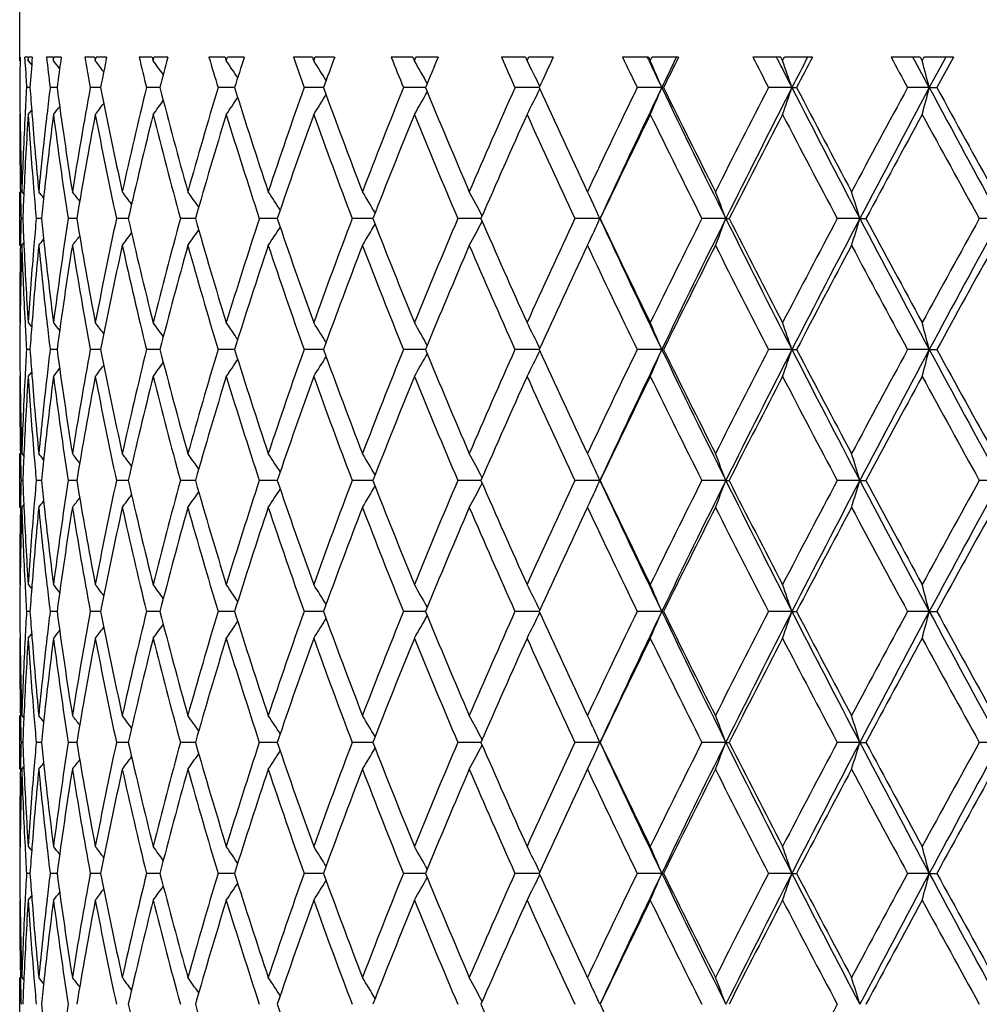
# Model space of a CAD drawing. Units: inches. Extents: x 5.8 to 15.6, y 3 to 15.
# Drawn here: x 5.8 to 6.2, y 9.9 to 10.3 of the extents above; entities that cross this region are included whole.
import ezdxf

# ---------------------------------------------------------------- set-up
doc = ezdxf.new("R2010")
doc.units = ezdxf.units.IN
doc.header["$LTSCALE"] = 1.21
doc.header["$MEASUREMENT"] = 0
doc.layers.get('0').update_dxf_attribs({"linetype": 'CONTINUOUS'})

msp = doc.modelspace()

# ---------------------------------------------------------------- linework, layer by layer
at = {"color": 7, "linetype": 'Continuous'}
for p, q in [((5.80998, 10.24778), (5.80998, 10.56163)), ((5.81013, 10.24913), (5.80998, 10.24913)), ((5.80998, 10.24778), (5.80998, 10.24913)), ((5.80998, 10.24778), (5.81012, 10.24762)), ((5.81304, 10.24913), (5.8119, 10.24913)), ((5.81197, 10.24772), (5.8119, 10.24913)), ((5.8121, 10.24535), (5.81197, 10.24772)), ((5.8131, 10.24823), (5.81313, 10.24778)), ((5.81313, 10.24778), (5.81322, 10.24913)), ((5.81313, 10.24778), (5.81443, 10.24617)), ((5.81465, 10.24913), (5.81322, 10.24913)), ((5.82235, 10.24913), (5.81993, 10.24913)), ((5.82235, 10.24913), (5.82246, 10.24823)), ((5.82246, 10.24823), (5.82252, 10.24778)), ((5.82252, 10.24778), (5.82269, 10.24913)), ((5.8254, 10.24913), (5.82269, 10.24913)), ((5.83778, 10.24913), (5.83412, 10.24913)), ((5.83778, 10.24913), (5.83796, 10.24823)), ((5.83796, 10.24823), (5.83804, 10.24778)), ((5.83804, 10.24778), (5.8383, 10.24913)), ((5.84225, 10.24913), (5.8383, 10.24913)), ((5.85916, 10.24913), (5.8543, 10.24913)), ((5.85916, 10.24913), (5.85939, 10.24823)), ((5.85939, 10.24823), (5.8595, 10.24778)), ((5.8595, 10.24778), (5.8598, 10.24897)), ((5.8598, 10.24897), (5.85984, 10.24913)), ((5.86497, 10.24913), (5.85984, 10.24913)), ((5.88621, 10.24913), (5.88021, 10.24913)), ((5.88621, 10.24913), (5.88648, 10.24823)), ((5.88648, 10.24823), (5.88662, 10.24778)), ((5.88662, 10.24778), (5.88697, 10.2489)), ((5.88697, 10.2489), (5.88704, 10.24913)), ((5.89329, 10.24913), (5.88704, 10.24913)), ((5.91858, 10.24913), (5.91152, 10.24913)), ((5.91858, 10.24913), (5.91891, 10.24823)), ((5.91891, 10.24823), (5.91907, 10.24778)), ((5.91907, 10.24778), (5.91944, 10.24882)), ((5.91944, 10.24882), (5.91955, 10.24913)), ((5.92685, 10.24913), (5.91955, 10.24913)), ((5.95588, 10.24913), (5.94784, 10.24913)), ((5.95588, 10.24913), (5.95625, 10.24823)), ((5.95625, 10.24823), (5.95643, 10.24778)), ((5.95643, 10.24778), (5.95682, 10.24874)), ((5.95682, 10.24874), (5.95698, 10.24913)), ((5.96523, 10.24913), (5.95698, 10.24913)), ((5.99763, 10.24913), (5.98872, 10.24913)), ((5.99763, 10.24913), (5.99804, 10.24823)), ((5.99804, 10.24823), (5.99824, 10.24778)), ((5.99824, 10.24778), (5.99865, 10.24868)), ((5.99865, 10.24868), (5.99885, 10.24913)), ((6.00795, 10.24913), (5.99885, 10.24913)), ((6.04331, 10.24913), (6.03363, 10.24913)), ((6.04314, 10.24842), (6.04289, 10.24893)), ((6.04331, 10.24913), (6.04375, 10.24823)), ((6.04375, 10.24823), (6.04397, 10.24778)), ((6.04397, 10.24778), (6.04441, 10.24868)), ((6.04441, 10.24868), (6.04463, 10.24913)), ((6.05446, 10.24913), (6.04463, 10.24913)), ((6.09234, 10.24913), (6.08203, 10.24913)), ((6.09106, 10.24848), (6.09073, 10.24913)), ((6.09234, 10.24913), (6.09281, 10.24823)), ((6.09281, 10.24823), (6.09304, 10.24778)), ((6.09304, 10.24778), (6.09351, 10.24868)), ((6.09351, 10.24868), (6.09374, 10.24913)), ((6.10419, 10.24913), (6.09374, 10.24913)), ((6.14411, 10.24913), (6.13328, 10.24913)), ((6.14202, 10.24801), (6.14143, 10.24913)), ((6.14749, 10.2378), (6.14202, 10.24801)), ((6.14411, 10.24913), (6.1446, 10.24823)), ((6.1446, 10.24823), (6.14484, 10.24778)), ((6.14484, 10.24778), (6.14533, 10.24868)), ((6.14533, 10.24868), (6.14558, 10.24913)), ((6.1565, 10.24913), (6.14558, 10.24913)), ((6.15357, 10.24913), (6.14749, 10.2378)), ((6.1565, 10.24913), (6.15029, 10.2378)), ((5.8138, 10.2378), (5.81252, 10.2378)), ((5.82383, 10.2378), (5.82127, 10.2378)), ((5.83931, 10.2378), (5.83617, 10.2378)), ((5.83998, 10.2378), (5.83931, 10.2378)), ((5.86203, 10.2378), (5.85703, 10.2378)), ((5.88971, 10.2378), (5.88358, 10.2378)), ((5.92205, 10.2378), (5.9155, 10.2378)), ((5.92269, 10.2378), (5.92205, 10.2378)), ((5.96053, 10.2378), (5.95238, 10.2378)), ((6.00276, 10.2378), (5.99376, 10.2378)), ((6.04822, 10.2378), (6.03911, 10.2378)), ((6.04822, 10.2378), (6.04886, 10.2378)), ((6.09651, 10.2378), (6.08787, 10.2378)), ((6.09651, 10.2378), (6.09825, 10.2378)), ((6.14749, 10.2378), (6.13942, 10.2378)), ((6.14749, 10.2378), (6.15029, 10.2378)), ((5.81313, 10.22782), (5.81444, 10.22945)), ((5.80998, 10.22782), (5.81012, 10.228)), ((5.80998, 10.17924), (5.80998, 10.19919)), ((5.81077, 10.19919), (5.81152, 10.19827)), ((6.0206, 10.1993), (6.02065, 10.19919)), ((6.02065, 10.19919), (6.02071, 10.19905)), ((6.02071, 10.19905), (6.02141, 10.19757)), ((6.02141, 10.19757), (6.0222, 10.19588)), ((5.81113, 10.18922), (5.81048, 10.18922)), ((5.81805, 10.18922), (5.81612, 10.18922)), ((5.83115, 10.18922), (5.82796, 10.18922)), ((5.84906, 10.18922), (5.84587, 10.18922)), ((5.85028, 10.18922), (5.84906, 10.18922)), ((5.87519, 10.18922), (5.86961, 10.18922)), ((5.90556, 10.18922), (5.8989, 10.18922)), ((5.93987, 10.18922), (5.93335, 10.18922)), ((5.94103, 10.18922), (5.93987, 10.18922)), ((5.98113, 10.18922), (5.97254, 10.18922)), ((6.02528, 10.18922), (6.01597, 10.18922)), ((6.07199, 10.18922), (6.0631, 10.18922)), ((6.07199, 10.18922), (6.07318, 10.18922)), ((6.1217, 10.18922), (6.11333, 10.18922)), ((6.1217, 10.18922), (6.12398, 10.18922)), ((6.17378, 10.18922), (6.16604, 10.18922)), ((6.02071, 10.17936), (6.02138, 10.1808)), ((6.02138, 10.1808), (6.0222, 10.18255)), ((5.81077, 10.17924), (5.81152, 10.18016)), ((6.02065, 10.17924), (6.02059, 10.17912)), ((6.02065, 10.17924), (6.02071, 10.17936)), ((5.80998, 10.15061), (5.81012, 10.15044)), ((5.81313, 10.15061), (5.81444, 10.14898)), ((5.8138, 10.14063), (5.81252, 10.14063)), ((5.82383, 10.14063), (5.82127, 10.14063)), ((5.83931, 10.14063), (5.83617, 10.14063)), ((5.83998, 10.14063), (5.83931, 10.14063)), ((5.86203, 10.14063), (5.85703, 10.14063)), ((5.88971, 10.14063), (5.88358, 10.14063)), ((5.92205, 10.14063), (5.9155, 10.14063)), ((5.92268, 10.14063), (5.92205, 10.14063)), ((5.96053, 10.14063), (5.95238, 10.14063)), ((6.00276, 10.14063), (5.99376, 10.14063)), ((6.04822, 10.14063), (6.03911, 10.14063)), ((6.04822, 10.14063), (6.04886, 10.14063)), ((6.09651, 10.14063), (6.08787, 10.14063)), ((6.09651, 10.14063), (6.09825, 10.14063)), ((6.14749, 10.14063), (6.13942, 10.14063)), ((6.14749, 10.14063), (6.15029, 10.14063)), ((5.80998, 10.13065), (5.81012, 10.13083)), ((5.81313, 10.13065), (5.81444, 10.13228)), ((5.80998, 10.08207), (5.80998, 10.10203)), ((5.81077, 10.10203), (5.81152, 10.1011)), ((6.02059, 10.10214), (6.02065, 10.10203)), ((6.02065, 10.10203), (6.02072, 10.10188)), ((6.02072, 10.10188), (6.02141, 10.10041)), ((6.02141, 10.10041), (6.0222, 10.09871)), ((5.81113, 10.09205), (5.81048, 10.09205)), ((5.81805, 10.09205), (5.81612, 10.09205)), ((5.83115, 10.09205), (5.82796, 10.09205)), ((5.84906, 10.09205), (5.84587, 10.09205)), ((5.85028, 10.09205), (5.84906, 10.09205)), ((5.87519, 10.09205), (5.86961, 10.09205)), ((5.90556, 10.09205), (5.8989, 10.09205)), ((5.93987, 10.09205), (5.93335, 10.09205)), ((5.94103, 10.09205), (5.93987, 10.09205)), ((5.98113, 10.09205), (5.97254, 10.09205)), ((6.02528, 10.09205), (6.01597, 10.09205)), ((6.07199, 10.09205), (6.0631, 10.09205)), ((6.07199, 10.09205), (6.07318, 10.09205)), ((6.1217, 10.09205), (6.11333, 10.09205)), ((6.1217, 10.09205), (6.12398, 10.09205)), ((6.17378, 10.09205), (6.16604, 10.09205)), ((5.81077, 10.08207), (5.81152, 10.08299)), ((6.02065, 10.08207), (6.02059, 10.08196)), ((6.02065, 10.08207), (6.02071, 10.0822)), ((6.02071, 10.0822), (6.02138, 10.08364)), ((6.02138, 10.08364), (6.0222, 10.08539)), ((5.80998, 10.05344), (5.81012, 10.05327)), ((5.81313, 10.05344), (5.81444, 10.05182)), ((5.8138, 10.04346), (5.81252, 10.04346)), ((5.82383, 10.04346), (5.82127, 10.04346)), ((5.83931, 10.04346), (5.83617, 10.04346)), ((5.83998, 10.04346), (5.83931, 10.04346)), ((5.86203, 10.04346), (5.85703, 10.04346)), ((5.88971, 10.04346), (5.88358, 10.04346)), ((5.92205, 10.04346), (5.9155, 10.04346)), ((5.92268, 10.04346), (5.92205, 10.04346)), ((5.96053, 10.04346), (5.95238, 10.04346)), ((6.00276, 10.04346), (5.99376, 10.04346)), ((6.04822, 10.04346), (6.03911, 10.04346)), ((6.04822, 10.04346), (6.04886, 10.04346)), ((6.09651, 10.04346), (6.08787, 10.04346)), ((6.09651, 10.04346), (6.09825, 10.04346)), ((6.14749, 10.04346), (6.13942, 10.04346)), ((6.14749, 10.04346), (6.15029, 10.04346)), ((5.81313, 10.03349), (5.81444, 10.03511)), ((5.80998, 10.03349), (5.81012, 10.03366)), ((5.80998, 9.9849), (5.80998, 10.00486)), ((5.81077, 10.00486), (5.81152, 10.00393)), ((6.02059, 10.00497), (6.02065, 10.00486)), ((6.02065, 10.00486), (6.02072, 10.00471)), ((6.02072, 10.00471), (6.02141, 10.00324)), ((6.02141, 10.00324), (6.0222, 10.00154)), ((5.81113, 9.99488), (5.81048, 9.99488)), ((5.81805, 9.99488), (5.81612, 9.99488)), ((5.83115, 9.99488), (5.82796, 9.99488)), ((5.84906, 9.99488), (5.84587, 9.99488)), ((5.85028, 9.99488), (5.84906, 9.99488)), ((5.87519, 9.99488), (5.86961, 9.99488)), ((5.90556, 9.99488), (5.8989, 9.99488)), ((5.93987, 9.99488), (5.93335, 9.99488)), ((5.94103, 9.99488), (5.93987, 9.99488)), ((5.98113, 9.99488), (5.97254, 9.99488)), ((6.02528, 9.99488), (6.01597, 9.99488)), ((6.07199, 9.99488), (6.0631, 9.99488)), ((6.07199, 9.99488), (6.07318, 9.99488)), ((6.1217, 9.99488), (6.11333, 9.99488)), ((6.1217, 9.99488), (6.12398, 9.99488)), ((6.17378, 9.99488), (6.16604, 9.99488)), ((6.02138, 9.98647), (6.0222, 9.98822)), ((5.81077, 9.9849), (5.81152, 9.98583)), ((6.02065, 9.9849), (6.02059, 9.98479)), ((6.02065, 9.9849), (6.02071, 9.98503)), ((6.02071, 9.98503), (6.02138, 9.98647)), ((5.80998, 9.95627), (5.81012, 9.9561)), ((5.81313, 9.95627), (5.81444, 9.95465)), ((5.8138, 9.9463), (5.81252, 9.9463)), ((5.82383, 9.9463), (5.82127, 9.9463)), ((5.83931, 9.9463), (5.83617, 9.9463)), ((5.83998, 9.9463), (5.83931, 9.9463)), ((5.86203, 9.9463), (5.85703, 9.9463)), ((5.88971, 9.9463), (5.88358, 9.9463)), ((5.92205, 9.9463), (5.9155, 9.9463)), ((5.92268, 9.9463), (5.92205, 9.9463)), ((5.96053, 9.9463), (5.95238, 9.9463)), ((6.00276, 9.9463), (5.99376, 9.9463)), ((6.04822, 9.9463), (6.03911, 9.9463)), ((6.04822, 9.9463), (6.04886, 9.9463)), ((6.09651, 9.9463), (6.08787, 9.9463)), ((6.09651, 9.9463), (6.09825, 9.9463)), ((6.14749, 9.9463), (6.13942, 9.9463)), ((6.14749, 9.9463), (6.15029, 9.9463)), ((5.80998, 9.93632), (5.81012, 9.93649)), ((5.81313, 9.93632), (5.81444, 9.93794)), ((5.80998, 9.88774), (5.80998, 9.90769)), ((5.81077, 9.90769), (5.81152, 9.90677)), ((6.02059, 9.9078), (6.02065, 9.90769)), ((6.02065, 9.90769), (6.02072, 9.90755)), ((6.02072, 9.90755), (6.02141, 9.90607)), ((6.02141, 9.90607), (6.0222, 9.90437))]:
    msp.add_line(p, q, dxfattribs=at)
for centre, radius, start, end in [((7.31055, 10.22782), 1.50056, 179.18629, 179.61887), ((7.33616, 10.12933), 1.52622, 175.49801, 175.9245), ((7.37502, 10.42733), 1.56527, 186.53702, 186.95459), ((5.11191, 9.6842), 0.90696, 38.18435, 38.41748), ((7.40064, 10.025), 1.5911, 171.90229, 172.31414), ((7.46696, 10.53851), 1.65829, 190.05006, 190.44782), ((5.12185, 9.69786), 0.90296, 37.19305, 37.51826), ((7.50669, 9.90953), 1.69873, 168.46797, 168.85767), ((7.60337, 10.66477), 1.79778, 193.36763, 193.73902), ((5.13367, 9.7158), 0.8999, 35.83064, 36.23853), ((7.6591, 9.77687), 1.85524, 165.25295, 165.61444), ((7.79098, 10.81292), 1.99222, 196.43904, 196.77903), ((5.14542, 9.73724), 0.90001, 34.07737, 34.55887), ((7.86585, 9.61968), 2.07055, 162.30207, 162.63083), ((8.0408, 10.99175), 2.25506, 199.22702, 199.53214), ((5.15373, 9.76102), 0.90702, 31.91136, 32.45655), ((8.13987, 9.42817), 2.36038, 159.64686, 159.93988), ((8.37089, 11.21372), 2.60799, 201.70694, 201.97506), ((5.1535, 9.78592), 0.92629, 29.31225, 29.90818), ((8.50271, 9.18804), 2.75039, 157.30698, 157.56254), ((8.81216, 11.49824), 3.08741, 203.86484, 204.09494), ((5.13644, 9.81068), 0.96631, 26.26462, 26.89376), ((8.99176, 8.87625), 3.2845, 155.29251, 155.50985), ((9.42066, 11.87882), 3.7587, 205.69491, 205.88671), ((9.5456, 11.92018), 3.88099, 205.51565, 205.68944), ((5.0884, 9.83422), 1.04122, 22.8056, 23.40253), ((9.63314, 8.51329), 3.97814, 154.12912, 154.31032), ((9.67678, 8.45151), 4.04384, 153.60654, 153.78559), ((10.30789, 12.42063), 4.75115, 207.19683, 207.35054), ((10.48176, 12.48242), 4.92633, 206.96653, 207.10597), ((4.98137, 9.85541), 1.17888, 18.92698, 19.44043), ((10.61661, 7.92413), 5.07783, 152.75008, 152.89377), ((10.70215, 7.82979), 5.19562, 152.24771, 152.38879), ((11.72866, 13.27119), 6.35933, 208.373502, 208.489569), ((4.75034, 9.87312), 1.44395, 14.62891, 15.03847), ((7.32386, 10.3255), 1.51388, 183.03482, 183.32109), ((7.31048, 10.24778), 1.5005, 180.38113, 180.76208), ((7.32317, 10.15014), 1.5132, 176.67882, 177.05485), ((7.33502, 10.34619), 1.52508, 184.0754, 184.44725), ((7.37429, 10.04836), 1.56453, 173.04524, 173.40283), ((7.40923, 10.45178), 1.59977, 187.68688, 189.08455), ((7.44713, 9.94061), 1.63814, 169.54775, 170.91795), ((7.51955, 10.56865), 1.71185, 191.1437, 192.46381), ((7.575, 9.81759), 1.76862, 166.25542, 167.53957), ((7.67686, 10.70334), 1.87359, 194.38719, 195.60948), ((7.7526, 9.67403), 1.95219, 163.21462, 164.39455), ((7.88949, 10.86338), 2.09534, 197.37098, 198.48053), ((7.98996, 9.50161), 2.20122, 160.46106, 161.52392), ((8.17106, 11.0589), 2.39362, 200.06201, 201.04899), ((8.30359, 9.28871), 2.53554, 158.01793, 158.95567), ((5.1535, 10.68968), 0.92629, 330.09198, 330.68816), ((8.54423, 11.3048), 2.79535, 202.43939, 203.29821), ((8.72138, 9.01757), 2.98812, 155.89806, 156.7065), ((5.13644, 10.66492), 0.96631, 333.10639, 333.7356), ((9.04834, 11.62524), 3.34672, 204.49205, 205.21839), ((9.29333, 8.65809), 3.61738, 154.10642, 154.78422), ((9.42499, 8.6132), 3.74725, 154.30728, 155.12882), ((5.0884, 10.64138), 1.04122, 336.5976, 337.19453), ((9.81727, 12.05171), 4.18282, 205.69985, 206.44073), ((9.75871, 12.06458), 4.13523, 206.21629, 206.81409), ((10.11697, 8.15313), 4.53646, 152.64278, 153.19044), ((10.29916, 8.08635), 4.72133, 152.89081, 153.55124), ((4.98137, 10.62018), 1.17888, 340.55969, 341.07314), ((10.90494, 12.7001), 5.40221, 207.1161, 207.69653), ((10.83071, 12.71325), 5.34079, 207.61305, 208.08146), ((11.40853, 7.37738), 5.99546, 151.503944, 151.922921), ((11.69187, 7.26431), 6.29141, 151.794985, 152.295884), ((4.75035, 10.60248), 1.44395, 344.96162, 345.37119), ((12.75983, 13.78505), 7.50374, 208.211727, 208.633542), ((12.65246, 13.79554), 7.41186, 208.685836, 209.026586), ((5.12186, 10.77772), 0.90294, 322.48192, 322.80811), ((5.13368, 10.75979), 0.89989, 323.76165, 324.1704), ((5.14543, 10.73835), 0.9, 325.4413, 325.92355), ((5.15373, 10.71458), 0.90701, 327.54362, 328.08928), ((5.11192, 10.79138), 0.90695, 321.58269, 321.81694), ((7.31055, 10.22783), 1.50057, 180.00012, 181.09373), ((7.31218, 10.24781), 1.50219, 180.76217, 181.85448), ((7.3174, 10.15042), 1.50741, 177.05423, 178.1457), ((7.32467, 10.1301), 1.5147, 176.30107, 177.38695), ((7.336, 10.3263), 1.52605, 183.69976, 184.78335), ((7.34372, 10.34687), 1.5338, 184.44755, 185.5251), ((7.36017, 10.04995), 1.55033, 173.40126, 174.47574), ((7.37744, 10.02804), 1.5677, 172.67851, 173.74032), ((7.4055, 10.4313), 1.59601, 187.32464, 188.72432), ((7.46605, 9.91733), 1.65736, 169.20242, 170.55819), ((7.51397, 10.54756), 1.70616, 190.80111, 192.12399), ((7.6021, 9.79123), 1.79646, 165.93462, 167.20057), ((7.66912, 10.68135), 1.86559, 194.06955, 195.29527), ((7.78934, 9.64328), 1.99048, 162.92239, 164.0814), ((7.87912, 10.84012), 2.08446, 197.08218, 198.19573), ((8.03873, 9.4647), 2.25285, 160.20011, 161.24032), ((8.15724, 11.03382), 2.37888, 199.80466, 200.79609), ((8.36835, 9.24304), 2.60522, 157.78985, 158.70402), ((8.52562, 11.27707), 2.77519, 202.21497, 203.07862), ((8.80901, 8.95892), 3.08392, 155.70354, 156.4881), ((9.02281, 11.59355), 3.31862, 204.30122, 205.03469), ((9.41666, 8.57888), 3.7542, 153.94556, 154.5996), ((9.72102, 12.02594), 4.09316, 206.05908, 206.66221), ((10.30253, 8.03793), 4.74504, 152.51531, 153.03955), ((10.77074, 12.66175), 5.27303, 207.48919, 207.96309), ((11.72062, 7.189), 6.3501, 151.409452, 151.805421), ((12.54202, 13.71494), 7.28586, 208.59492, 208.941266), ((7.31221, 10.22786), 1.50223, 181.09369, 181.47392), ((7.31802, 10.13043), 1.50804, 177.38775, 177.76587), ((7.34483, 10.32703), 1.53492, 184.78311, 185.15123), ((5.10803, 9.63058), 0.90886, 38.54404, 38.72839), ((7.3625, 10.02973), 1.55267, 173.74208, 174.10418), ((5.11644, 9.6418), 0.90508, 37.73219, 38.01356), ((5.12756, 9.65772), 0.90127, 36.55771, 36.92626), ((5.13963, 9.67751), 0.89948, 35.00267, 35.44925), ((5.15015, 9.70026), 0.9025, 33.04601, 33.56124), ((5.15497, 9.72476), 0.91483, 30.66608, 31.23875), ((5.14764, 9.74975), 0.94315, 27.84437, 28.45948), ((5.04482, 9.79654), 1.09968, 20.92093, 21.4785), ((4.88804, 9.81612), 1.28884, 16.82685, 17.2908), ((5.11508, 9.77294), 1.00087, 24.57654, 24.99662), ((7.31237, 10.15057), 1.50239, 178.52615, 178.90632), ((7.31809, 10.248), 1.50811, 182.23402, 182.61211), ((7.34424, 10.05146), 1.53432, 174.84891, 175.21716), ((7.36142, 10.34858), 1.55158, 185.89541, 186.25775), ((7.40039, 9.94786), 1.59084, 171.27358, 172.67783), ((7.45799, 10.45965), 1.64916, 189.4382, 190.80073), ((7.50625, 9.83245), 1.69828, 167.87319, 169.20223), ((7.59054, 10.58443), 1.78458, 192.7949, 194.06931), ((7.65847, 9.69989), 1.85457, 164.70141, 165.93443), ((7.77361, 10.73048), 1.97408, 195.9134, 197.08207), ((7.86498, 9.54283), 2.06961, 161.80066, 162.92221), ((8.01775, 10.90637), 2.23062, 198.75407, 199.80467), ((8.13872, 9.35148), 2.35912, 159.20018, 160.19994), ((8.3403, 11.12418), 2.57501, 201.29015, 202.21506), ((8.50118, 9.11158), 2.74869, 156.91769, 157.78968), ((5.14753, 10.62876), 0.94328, 331.53978, 332.15478), ((8.77075, 11.40253), 3.04206, 203.50599, 204.30137), ((8.9897, 8.80012), 3.28217, 154.96174, 155.70337), ((5.11499, 10.60554), 1.00098, 335.00266, 335.42269), ((9.41849, 11.76213), 3.74005, 204.87, 205.69313), ((9.36231, 11.77332), 3.69386, 205.39453, 206.05926), ((9.67387, 8.3759), 4.04052, 153.33439, 153.94539), ((9.81011, 8.33021), 4.17486, 153.55832, 154.30062), ((5.04469, 10.58195), 1.09981, 338.52089, 339.07838), ((10.29107, 12.28797), 4.71225, 206.4478, 207.1095), ((10.21986, 12.29792), 4.65205, 206.95467, 207.48939), ((10.69771, 7.75512), 5.1905, 152.03369, 152.51513), ((10.89573, 7.68309), 5.39184, 152.30274, 152.88429), ((4.8879, 10.56237), 1.289, 342.70869, 343.17258), ((11.68118, 13.10842), 6.27929, 207.703367, 208.205234), ((11.57975, 13.11322), 6.18993, 208.188892, 208.595114), ((12.41133, 6.73532), 7.13674, 151.055678, 151.409267), ((12.74698, 6.60032), 7.48914, 151.36594, 151.788579), ((5.13951, 10.70102), 0.89963, 324.54992, 324.9964), ((5.15004, 10.67826), 0.90265, 326.43795, 326.95307), ((5.15486, 10.65376), 0.91497, 328.76047, 329.33302), ((5.10789, 10.74797), 0.90904, 321.27075, 321.45506), ((5.11632, 10.73675), 0.90525, 321.98559, 322.26689), ((5.12744, 10.72082), 0.90143, 323.0729, 323.44136), ((7.31036, 10.15061), 1.50038, 178.90617, 179.99996), ((7.31268, 10.13061), 1.50269, 178.14569, 179.23768), ((7.31872, 10.22807), 1.50874, 181.85482, 182.94539), ((7.32289, 10.24823), 1.51292, 182.61232, 183.69953), ((7.33415, 10.05227), 1.5242, 175.21602, 176.30097), ((7.34581, 10.03138), 1.5359, 174.47557, 175.5517), ((7.3637, 10.32886), 1.55387, 185.5256, 186.59767), ((7.37343, 10.34991), 1.56366, 186.25815, 187.32277), ((7.41446, 9.92588), 1.60506, 170.91768, 172.31077), ((7.45485, 10.43915), 1.64597, 189.08539, 190.44909), ((7.52731, 9.80816), 1.71977, 167.53914, 168.85318), ((7.58612, 10.56344), 1.78004, 192.46466, 193.74059), ((7.68747, 9.67225), 1.88457, 164.39397, 165.60914), ((7.76775, 10.70881), 1.96797, 195.61031, 196.7808), ((7.90349, 9.51052), 2.11006, 161.5232, 162.62503), ((8.01017, 10.88379), 2.22259, 198.48135, 199.534), ((8.18933, 9.31268), 2.41313, 158.95485, 159.93385), ((8.33054, 11.10036), 2.56451, 201.0498, 201.97695), ((8.56826, 9.06348), 2.82144, 156.70559, 157.55648), ((8.75799, 11.37695), 3.02811, 203.29903, 204.0968), ((9.08073, 8.73818), 3.38242, 154.78535, 155.50394), ((9.34501, 11.74507), 3.67467, 205.22126, 205.8885), ((9.8051, 8.29069), 4.18707, 153.18942, 153.77982), ((10.19481, 12.26513), 4.6239, 206.81494, 207.35225), ((10.903, 7.62698), 5.42255, 151.92187, 152.38323), ((11.53914, 13.07137), 6.1438, 208.082342, 208.491208), ((12.78379, 6.51049), 7.56182, 150.976587, 151.310584), ((7.3105, 10.13065), 1.50052, 179.23799, 179.61891), ((7.32389, 10.22834), 1.51392, 182.94526, 183.32108), ((7.33562, 10.0322), 1.52567, 175.55295, 175.92462), ((7.37583, 10.33026), 1.56609, 186.59731, 186.95451), ((5.11174, 9.5869), 0.90719, 38.18326, 38.41743), ((5.12168, 9.60056), 0.90318, 37.19212, 37.5182), ((5.13349, 9.6185), 0.90012, 35.82987, 36.23847), ((5.14524, 9.63995), 0.90023, 34.07674, 34.55882), ((5.15354, 9.66373), 0.90724, 31.91102, 32.4565), ((5.1533, 9.68864), 0.92652, 29.31215, 29.90813), ((5.13623, 9.71341), 0.96654, 26.26471, 26.89372), ((5.08817, 9.73695), 1.04147, 22.80575, 23.40249), ((4.98111, 9.75815), 1.17916, 18.92711, 19.44039), ((4.75001, 9.77586), 1.4443, 14.62901, 15.03844), ((7.31042, 10.15061), 1.50043, 180.3811, 180.76205), ((7.32323, 10.05296), 1.51326, 176.67875, 177.05475), ((7.33483, 10.249), 1.52488, 184.07542, 184.44729), ((7.37449, 9.95116), 1.56473, 173.04514, 173.40265), ((7.40899, 10.35459), 1.59953, 187.68695, 189.08483), ((7.44718, 9.84343), 1.63819, 169.54755, 170.91771), ((7.5192, 10.47142), 1.71149, 191.1438, 192.46419), ((7.5751, 9.72039), 1.76872, 166.25517, 167.53924), ((7.67637, 10.60605), 1.87309, 194.38734, 195.60995), ((7.75277, 9.5768), 1.95237, 163.21432, 164.39415), ((7.88883, 10.76601), 2.09465, 197.37116, 198.48107), ((7.99023, 9.40433), 2.20151, 160.46072, 161.52344), ((8.17014, 10.9614), 2.39264, 200.06222, 201.0496), ((8.304, 9.19136), 2.53599, 158.01757, 158.95514), ((8.54293, 11.20711), 2.79396, 202.43962, 203.29887), ((8.72201, 8.92009), 2.98882, 155.89767, 156.70592), ((9.04643, 11.52722), 3.34463, 204.4923, 205.21905), ((9.29431, 8.56041), 3.61849, 154.10602, 154.78361), ((9.42447, 8.51631), 3.74666, 154.30759, 155.12927), ((5.08828, 10.54426), 1.04135, 336.59791, 337.19473), ((9.8169, 11.95439), 4.18242, 205.70024, 206.44119), ((9.75581, 11.96601), 4.132, 206.21656, 206.81483), ((10.11859, 8.05508), 4.53831, 152.64237, 153.1898), ((10.29872, 7.98943), 4.72083, 152.89108, 153.55157), ((4.98123, 10.52306), 1.17903, 340.55995, 341.07331), ((10.90422, 12.6026), 5.40142, 207.1164, 207.69691), ((10.82588, 12.61358), 5.33535, 207.61333, 208.08222), ((11.41146, 7.27857), 5.99882, 151.503525, 151.922268), ((11.69171, 7.16725), 6.29121, 151.795193, 152.296106), ((4.75016, 10.50535), 1.44414, 344.96183, 345.37132), ((12.75826, 13.68707), 7.50197, 208.211939, 208.633854), ((12.6432, 13.69335), 7.40133, 208.686129, 209.027365), ((5.14534, 10.64123), 0.90011, 325.4417, 325.92386), ((5.15364, 10.61746), 0.90712, 327.544, 328.08957), ((5.1534, 10.59256), 0.9264, 330.09235, 330.68842), ((5.13633, 10.5678), 0.96643, 333.10673, 333.73582), ((5.11184, 10.69427), 0.90704, 321.58311, 321.81732), ((5.12178, 10.68061), 0.90304, 322.48233, 322.80847), ((5.1336, 10.66267), 0.89999, 323.76205, 324.17073), ((7.31061, 10.13066), 1.50063, 180.00012, 181.0937), ((7.31209, 10.15064), 1.50211, 180.76214, 181.85453), ((7.31733, 10.05325), 1.50735, 177.05411, 178.14565), ((7.32472, 10.03293), 1.51475, 176.30114, 177.38701), ((7.33605, 10.22913), 1.5261, 183.69968, 184.78325), ((7.34359, 10.24969), 1.53367, 184.44759, 185.52525), ((7.36013, 9.95278), 1.55028, 173.40106, 174.47559), ((7.37748, 9.93087), 1.56774, 172.67865, 173.74046), ((7.40547, 10.33412), 1.59597, 187.32445, 188.72419), ((7.46614, 9.82016), 1.65744, 169.20265, 170.55835), ((7.51388, 10.45036), 1.70606, 190.80084, 192.12381), ((7.6022, 9.69405), 1.79657, 165.9349, 167.2008), ((7.66896, 10.58413), 1.86542, 194.0692, 195.29505), ((7.78946, 9.54609), 1.9906, 162.92273, 164.08168), ((7.87887, 10.74286), 2.08419, 197.08177, 198.19547), ((8.03888, 9.36749), 2.253, 160.20049, 161.24064), ((8.15686, 10.9365), 2.37847, 199.8042, 200.79581), ((8.36854, 9.14581), 2.60541, 157.79027, 158.70438), ((8.52505, 11.17965), 2.77456, 202.21446, 203.07831), ((8.80926, 8.86167), 3.08418, 155.70399, 156.48849), ((9.02194, 11.49595), 3.31765, 204.30067, 205.03437), ((9.417, 8.48158), 3.75457, 153.94603, 154.60001), ((9.71963, 11.92805), 4.09159, 206.05851, 206.66187), ((10.30304, 7.94054), 4.7456, 152.5158, 153.03998), ((10.76836, 12.56329), 5.27033, 207.4886, 207.96274), ((11.72148, 7.09143), 6.35105, 151.409956, 151.805868), ((12.53739, 13.61516), 7.28055, 208.59431, 208.940912), ((7.31222, 10.13069), 1.50224, 181.09367, 181.47389), ((7.31813, 10.03326), 1.50815, 177.3878, 177.76589), ((7.34474, 10.22985), 1.53482, 184.78301, 185.15116), ((5.10809, 9.53346), 0.90879, 38.54454, 38.72891), ((7.36272, 9.93254), 1.55288, 173.7422, 174.10425), ((5.11651, 9.54467), 0.905, 37.73269, 38.01408), ((5.12763, 9.5606), 0.90119, 36.55819, 36.92677), ((5.13971, 9.58039), 0.89939, 35.00313, 35.44976), ((5.15023, 9.60314), 0.90241, 33.04645, 33.56173), ((5.15506, 9.62763), 0.91473, 30.6665, 31.23922), ((5.14773, 9.65262), 0.94304, 27.84475, 28.45993), ((5.04494, 9.69942), 1.09954, 20.92122, 21.47887), ((4.8882, 9.71899), 1.28869, 16.82709, 17.29111), ((5.1152, 9.67583), 1.00074, 24.57687, 24.99702), ((7.31227, 10.05341), 1.50229, 178.52613, 178.90634), ((7.31817, 10.15084), 1.50819, 182.23407, 182.61215), ((7.34395, 9.95432), 1.53403, 174.84882, 175.21715), ((7.36166, 10.25144), 1.55182, 185.89553, 186.25782), ((7.40007, 9.85074), 1.59052, 171.27348, 172.67803), ((7.45858, 10.36259), 1.64976, 189.43839, 190.80043), ((7.50573, 9.73539), 1.69775, 167.87305, 169.20251), ((7.59143, 10.48747), 1.78549, 192.79515, 194.06891), ((7.65769, 9.60293), 1.85377, 164.70122, 165.93478), ((7.77489, 10.63368), 1.97541, 195.91371, 197.08159), ((7.86386, 9.44602), 2.06844, 161.80043, 162.92263), ((8.01956, 10.80984), 2.23253, 198.75442, 199.80412), ((8.13712, 9.25491), 2.35741, 159.19993, 160.20041), ((5.15503, 10.55649), 0.91477, 328.7605, 329.3332), ((8.34288, 11.02804), 2.57779, 201.29054, 202.21445), ((8.49886, 9.01539), 2.74619, 156.91741, 157.7902), ((5.1477, 10.53149), 0.94308, 331.53981, 332.15496), ((8.77451, 11.30702), 3.04616, 203.50641, 204.30071), ((8.98627, 8.70454), 3.2784, 154.96144, 155.70392), ((5.11517, 10.50829), 1.00077, 335.00273, 335.42287), ((9.42125, 11.66626), 3.74309, 204.87021, 205.69266), ((9.36799, 11.67888), 3.70016, 205.39497, 206.05857), ((9.66856, 8.28138), 4.03458, 153.33408, 153.94597), ((9.81424, 8.231), 4.17946, 153.55848, 154.29996), ((5.04491, 10.48469), 1.09958, 338.52092, 339.07854), ((10.29471, 12.19264), 4.71634, 206.44801, 207.10913), ((10.22899, 12.20544), 4.66232, 206.95512, 207.48867), ((10.68883, 7.66263), 5.18047, 152.03336, 152.51573), ((10.90077, 7.58328), 5.39754, 152.30283, 152.88376), ((4.88816, 10.46512), 1.28873, 342.70872, 343.17271), ((11.68644, 13.01404), 6.28525, 207.703563, 208.204952), ((11.59603, 13.02483), 6.20843, 208.189363, 208.594374), ((12.39444, 6.64745), 7.11746, 151.055337, 151.409884), ((12.75341, 6.49964), 7.49646, 151.365962, 151.788187), ((5.1276, 10.62353), 0.90123, 323.07293, 323.44149), ((5.13968, 10.60373), 0.89943, 324.54995, 324.99655), ((5.1502, 10.58098), 0.90245, 326.43798, 326.95323), ((7.31039, 10.05344), 1.5004, 178.9062, 179.99997), ((7.3127, 10.03345), 1.50272, 178.14569, 179.23765), ((7.31858, 10.1309), 1.5086, 181.85482, 182.94547), ((7.32307, 10.15107), 1.51309, 182.61236, 183.69944), ((7.33406, 9.95511), 1.52411, 175.21605, 176.30106), ((7.34602, 9.93419), 1.5361, 174.47557, 175.55155), ((5.10806, 10.65067), 0.90883, 321.27078, 321.45514), ((7.36343, 10.23167), 1.55361, 185.5256, 186.59785), ((7.37379, 10.25278), 1.56402, 186.25821, 187.32257), ((7.41473, 9.82866), 1.60533, 170.91768, 172.31051), ((5.11648, 10.63945), 0.90505, 321.98562, 322.26699), ((7.45466, 10.34195), 1.64579, 189.08549, 190.44933), ((7.52775, 9.71089), 1.72023, 167.53913, 168.85282), ((7.58587, 10.46622), 1.77978, 192.46479, 193.74089), ((7.68813, 9.57489), 1.88526, 164.39396, 165.60868), ((7.76741, 10.61155), 1.96762, 195.61047, 196.78115), ((7.90446, 9.41303), 2.11108, 161.5232, 162.62448), ((8.00971, 10.78648), 2.22211, 198.48153, 199.53441), ((8.19071, 9.21498), 2.41461, 158.95484, 159.93324), ((8.3299, 11.00295), 2.56383, 201.05001, 201.9774), ((8.57028, 8.96545), 2.82363, 156.70558, 157.55581), ((8.75708, 11.2794), 3.02713, 203.29925, 204.09728), ((9.34367, 11.64729), 3.67319, 205.2215, 205.889), ((9.80982, 8.19114), 4.19236, 153.18941, 153.77907), ((10.1927, 12.16692), 4.62155, 206.81519, 207.35277), ((10.91102, 7.52553), 5.43165, 151.92187, 152.38245), ((11.53544, 12.97226), 6.13962, 208.082603, 208.491745), ((12.79954, 6.40458), 7.57984, 150.976584, 151.309785), ((9.08372, 8.6396), 3.38573, 154.78533, 155.50323), ((7.31042, 10.03348), 1.50044, 179.23798, 179.61892), ((7.32394, 10.13117), 1.51397, 182.94534, 183.32114), ((7.33543, 9.93505), 1.52548, 175.55285, 175.92456), ((7.37602, 10.23311), 1.56628, 186.59748, 186.95464), ((5.11167, 9.48968), 0.90727, 38.18285, 38.417), ((5.1216, 9.50335), 0.90327, 37.19173, 37.51777), ((5.13342, 9.52129), 0.90021, 35.82949, 36.23805), ((5.14515, 9.54273), 0.90033, 34.07638, 34.5584), ((5.15344, 9.56651), 0.90735, 31.91069, 32.45609), ((5.1532, 9.59142), 0.92663, 29.31185, 29.90775), ((5.13611, 9.61618), 0.96668, 26.26444, 26.89336), ((5.08803, 9.63973), 1.04162, 22.80552, 23.40217), ((4.98094, 9.66093), 1.17933, 18.92691, 19.44011), ((4.7498, 9.67864), 1.44451, 14.62885, 15.03822), ((7.31041, 10.05344), 1.50042, 180.38108, 180.76202), ((7.32339, 9.95579), 1.51341, 176.67878, 177.05472), ((7.33464, 10.15182), 1.52469, 184.07536, 184.44727), ((7.37483, 9.85395), 1.56508, 173.0452, 173.40263), ((7.40866, 10.25737), 1.59919, 187.68686, 189.08503), ((7.44745, 9.74622), 1.63847, 169.54759, 170.91751), ((7.51869, 10.37414), 1.71097, 191.14368, 192.46447), ((7.57553, 9.62312), 1.76916, 166.25523, 167.53898), ((7.67563, 10.50869), 1.87233, 194.38719, 195.6103), ((7.7534, 9.47945), 1.95303, 163.21441, 164.39383), ((7.88779, 10.66851), 2.09356, 197.37098, 198.48148), ((7.99114, 9.30685), 2.20247, 160.46082, 161.52308), ((8.16867, 10.86369), 2.39107, 200.06203, 201.05006), ((8.3053, 9.09367), 2.53739, 158.01768, 158.95474), ((5.15316, 10.49553), 0.92667, 330.09233, 330.68821), ((8.54081, 11.10906), 2.79166, 202.43941, 203.29938), ((8.72391, 8.82208), 2.99091, 155.8978, 156.70549), ((5.13607, 10.47076), 0.96671, 333.10672, 333.73561), ((9.04329, 11.42861), 3.34117, 204.49209, 205.21954), ((9.2972, 8.46185), 3.62169, 154.10615, 154.78315), ((9.42086, 8.42086), 3.74266, 154.30741, 155.12996), ((5.08799, 10.44722), 1.04166, 336.5979, 337.19452), ((9.81432, 11.85597), 4.17955, 205.70013, 206.44159), ((9.75095, 11.86643), 4.12658, 206.21633, 206.81539), ((10.12322, 7.95553), 4.54351, 152.64251, 153.18932), ((10.29418, 7.89457), 4.71573, 152.89093, 153.55214), ((4.9809, 10.42601), 1.17938, 340.55995, 341.07313), ((10.90091, 12.50373), 5.3977, 207.1163, 207.69722), ((10.81771, 12.51212), 5.32613, 207.61309, 208.0828), ((11.41963, 7.17698), 6.00811, 151.503673, 151.921769), ((11.68563, 7.07333), 6.28432, 151.795092, 152.296555), ((4.74975, 10.4083), 1.44457, 344.96183, 345.37118), ((12.75371, 13.58745), 7.4968, 208.211856, 208.634063), ((12.62745, 13.58753), 7.38336, 208.685889, 209.027956), ((5.13339, 10.56566), 0.90024, 323.76204, 324.17059), ((5.14513, 10.54421), 0.90036, 325.44168, 325.92369), ((5.15342, 10.52043), 0.90738, 327.54399, 328.08938), ((5.11164, 10.59726), 0.9073, 321.58309, 321.81723), ((5.12158, 10.5836), 0.9033, 322.48232, 322.80835), ((7.31067, 10.03349), 1.50069, 180.00013, 181.09368), ((7.31202, 10.05347), 1.50204, 180.76211, 181.85456), ((7.31735, 9.95608), 1.50736, 177.05407, 178.14561), ((7.32464, 9.93577), 1.51467, 176.30114, 177.38708), ((7.33621, 10.13197), 1.52626, 183.69968, 184.78315), ((7.34342, 10.15251), 1.53349, 184.44757, 185.52536), ((7.36023, 9.8556), 1.55039, 173.40102, 174.47548), ((7.37726, 9.83373), 1.56752, 172.67866, 173.74063), ((7.40568, 10.23698), 1.59618, 187.32442, 188.72397), ((7.46585, 9.72304), 1.65715, 169.20266, 170.55863), ((7.51418, 10.35325), 1.70637, 190.80078, 192.12352), ((7.60175, 9.59699), 1.7961, 165.93492, 167.20116), ((7.66939, 10.48706), 1.86586, 194.06913, 195.29469), ((7.7888, 9.44913), 1.98991, 162.92275, 164.08212), ((7.87945, 10.64587), 2.0848, 197.08168, 198.19506), ((8.03793, 9.27067), 2.25199, 160.20052, 161.24114), ((8.15768, 10.83962), 2.37933, 199.80409, 200.79535), ((8.36715, 9.04921), 2.60392, 157.7903, 158.70493), ((8.5262, 11.08294), 2.7758, 202.21434, 203.07781), ((8.80722, 8.76542), 3.08194, 155.70402, 156.4891), ((9.02361, 11.39953), 3.31948, 204.30054, 205.03384), ((9.41389, 8.38594), 3.7511, 153.94606, 154.60065), ((9.7222, 11.83212), 4.09444, 206.05837, 206.66132), ((10.29797, 7.84602), 4.73988, 152.51583, 153.04064), ((10.77262, 12.46832), 5.27512, 207.48845, 207.96217), ((11.71231, 6.99927), 6.3406, 151.409987, 151.806555), ((12.54548, 13.52238), 7.28976, 208.594164, 208.94033), ((7.31229, 10.03352), 1.50231, 181.09364, 181.47385), ((7.31819, 9.93609), 1.50821, 177.38785, 177.76593), ((7.34481, 10.13268), 1.53489, 184.7829, 185.15104), ((5.10806, 9.43626), 0.90883, 38.54496, 38.72932), ((7.36276, 9.83537), 1.55293, 173.74233, 174.10437), ((5.11648, 9.44748), 0.90504, 37.7331, 38.01448), ((5.12761, 9.4634), 0.90122, 36.5586, 36.92717), ((5.13968, 9.48319), 0.89943, 35.00354, 35.45015), ((5.15021, 9.50595), 0.90245, 33.04685, 33.56211), ((5.15503, 9.53045), 0.91476, 30.66688, 31.23959), ((5.14771, 9.55544), 0.94307, 27.84511, 28.46028), ((5.04492, 9.60224), 1.09957, 20.92151, 21.47915), ((4.88817, 9.62181), 1.28871, 16.82733, 17.29134), ((5.11519, 9.57865), 1.00076, 24.57719, 24.99734), ((7.31221, 9.95624), 1.50222, 178.52611, 178.90635), ((7.31813, 10.05367), 1.50815, 182.23413, 182.61223), ((7.34385, 9.85716), 1.53393, 174.84873, 175.2171), ((7.36165, 10.15428), 1.55182, 185.89566, 186.25797), ((7.39976, 9.75361), 1.59021, 171.27328, 172.67807), ((7.45882, 10.26547), 1.65001, 189.43861, 190.80042), ((7.50526, 9.63831), 1.69727, 167.87276, 169.20257), ((7.5918, 10.3904), 1.78587, 192.79544, 194.0689), ((7.65701, 9.50593), 1.85307, 164.70086, 165.93487), ((7.77544, 10.53669), 1.97598, 195.91406, 197.08158), ((7.8629, 9.34915), 2.06743, 161.8, 162.92272), ((8.02036, 10.71295), 2.23338, 198.75482, 199.8041), ((8.13577, 9.15824), 2.35597, 159.19944, 160.20052), ((8.34403, 10.93134), 2.57903, 201.29098, 202.21443), ((8.49693, 8.91901), 2.7441, 156.91688, 157.79032), ((8.7762, 11.21061), 3.04802, 203.50688, 204.30069), ((8.98343, 8.60866), 3.27528, 154.96087, 155.70405), ((5.11522, 10.41109), 1.00072, 335.00306, 335.42323), ((9.42519, 11.57096), 3.74746, 204.87082, 205.69232), ((9.37057, 11.58298), 3.70304, 205.39547, 206.05854), ((9.66419, 8.18635), 4.02972, 153.33348, 153.9461), ((9.81785, 8.13207), 4.18348, 153.55892, 154.29969), ((5.04497, 10.3875), 1.09951, 338.52118, 339.07886), ((10.29957, 12.09793), 4.72178, 206.4485, 207.10886), ((10.23319, 12.11045), 4.66704, 206.95564, 207.48864), ((10.68157, 7.56925), 5.17228, 152.03274, 152.51587), ((10.90548, 7.48368), 5.40284, 152.30318, 152.88354), ((4.88823, 10.36792), 1.28865, 342.70894, 343.17298), ((11.69273, 12.92022), 6.29238, 207.703939, 208.20476), ((11.60356, 12.93176), 6.217, 208.189894, 208.59434), ((12.38072, 6.55778), 7.10183, 151.054701, 151.410023), ((12.76012, 6.39885), 7.50409, 151.36622, 151.788016), ((5.15026, 10.48377), 0.90238, 326.43834, 326.95365), ((5.15508, 10.45928), 0.9147, 328.76085, 329.33361), ((5.14776, 10.43429), 0.94301, 331.54014, 332.15535), ((5.10812, 10.55345), 0.90875, 321.27116, 321.45554), ((5.11653, 10.54223), 0.90497, 321.986, 322.26741), ((5.12766, 10.52631), 0.90116, 323.0733, 323.44191), ((5.13973, 10.50652), 0.89936, 324.55031, 324.99697), ((7.31035, 9.95627), 1.50037, 178.90622, 179.99997), ((7.31278, 9.93628), 1.50279, 178.14572, 179.23759), ((7.31851, 10.03373), 1.50853, 181.85477, 182.94544), ((7.32314, 10.05391), 1.51316, 182.61245, 183.69943), ((7.33388, 9.85796), 1.52393, 175.21599, 176.30109), ((7.34621, 9.83701), 1.5363, 174.47568, 175.55147), ((7.36321, 10.13448), 1.55338, 185.52547, 186.59783), ((7.37398, 10.15564), 1.56422, 186.25837, 187.32255), ((7.41508, 9.73144), 1.60569, 170.91785, 172.31036), ((7.45418, 10.2447), 1.6453, 189.08526, 190.44948), ((7.52829, 9.61361), 1.72078, 167.53937, 168.85262), ((7.58515, 10.36888), 1.77904, 192.46448, 193.7411), ((7.68891, 9.47752), 1.88607, 164.39426, 165.60845), ((7.76638, 10.51408), 1.96654, 195.61011, 196.78142), ((7.90555, 9.31551), 2.11223, 161.52355, 162.62422), ((8.00824, 10.6888), 2.22056, 198.48111, 199.53471), ((8.19226, 9.11723), 2.41627, 158.95523, 159.93295), ((8.32781, 10.90496), 2.56158, 201.04954, 201.97774), ((8.5725, 8.86734), 2.82605, 156.70601, 157.5555), ((8.75405, 11.1809), 3.02381, 203.29875, 204.09764), ((9.08704, 8.5409), 3.38938, 154.78574, 155.50289), ((9.33908, 11.54792), 3.66811, 205.22097, 205.88939), ((9.81496, 8.09141), 4.1981, 153.18988, 153.77872), ((10.18534, 12.06598), 4.61328, 206.81464, 207.35318), ((10.91972, 7.42377), 5.44149, 151.92235, 152.3821), ((11.52238, 12.86805), 6.12478, 208.082036, 208.492165), ((12.81653, 6.29806), 7.59924, 150.97708, 151.309427), ((7.31041, 9.93632), 1.50043, 179.23793, 179.61889), ((7.32373, 10.03399), 1.51376, 182.9453, 183.32118), ((7.33562, 9.83786), 1.52567, 175.55277, 175.92446), ((7.37559, 10.1359), 1.56585, 186.59747, 186.95475), ((5.11187, 9.39268), 0.90701, 38.18263, 38.41686), ((5.12181, 9.40634), 0.90301, 37.19147, 37.51763), ((5.13362, 9.42428), 0.89995, 35.8292, 36.23791), ((5.14537, 9.44571), 0.90007, 34.07607, 34.55827), ((5.15367, 9.46949), 0.90708, 31.91036, 32.45596), ((5.15343, 9.49439), 0.92636, 29.31151, 29.90762), ((5.13636, 9.51915), 0.96639, 26.2641, 26.89324), ((5.08831, 9.54268), 1.04131, 22.8052, 23.40206), ((4.98127, 9.56388), 1.17899, 18.92663, 19.44002), ((4.75021, 9.58159), 1.44409, 14.62863, 15.03815), ((7.31052, 9.95628), 1.50054, 180.3811, 180.76202), ((7.32335, 9.85862), 1.51337, 176.67888, 177.05484), ((7.33494, 10.05467), 1.52499, 184.07528, 184.44713), ((7.37462, 9.75682), 1.56487, 173.04539, 173.40288), ((7.40874, 10.16021), 1.59928, 187.68664, 189.08477), ((7.44783, 9.64899), 1.63886, 169.54803, 170.91766), ((7.51877, 10.27698), 1.71105, 191.14337, 192.46412), ((7.57607, 9.52583), 1.76971, 166.25581, 167.53918), ((7.67571, 10.41153), 1.8724, 194.38679, 195.60986), ((7.75414, 9.38208), 1.95379, 163.21509, 164.39407), ((7.88786, 10.57135), 2.09363, 197.3705, 198.48098), ((7.99216, 9.20935), 2.20354, 160.4616, 161.52336), ((5.15359, 10.42317), 0.90719, 327.54335, 328.08887), ((8.16874, 10.76652), 2.39114, 200.06148, 201.04949), ((8.30672, 8.99597), 2.5389, 158.01855, 158.95505), ((5.15335, 10.39827), 0.92646, 330.09173, 330.68776), ((8.54088, 11.01189), 2.79172, 202.43881, 203.29877), ((8.72593, 8.72406), 2.9931, 155.89872, 156.70583), ((5.13628, 10.3735), 0.96649, 333.10615, 333.7352), ((9.04337, 11.33143), 3.34124, 204.49144, 205.21891), ((9.3002, 8.3633), 3.625, 154.10713, 154.78351), ((9.41942, 8.32434), 3.74108, 154.30677, 155.12967), ((5.08823, 10.34996), 1.04141, 336.59739, 337.19417), ((9.81015, 11.75673), 4.1749, 205.69922, 206.44151), ((9.75098, 11.76922), 4.12659, 206.21566, 206.81471), ((10.12795, 7.85601), 4.5488, 152.64352, 153.1897), ((10.29228, 7.79833), 4.71362, 152.89042, 153.55192), ((4.98117, 10.32875), 1.17909, 340.5595, 341.07283), ((10.8957, 12.40381), 5.39181, 207.11559, 207.69714), ((10.81769, 12.41486), 5.32607, 207.61239, 208.0821), ((11.42789, 7.07545), 6.01745, 151.504709, 151.92216), ((11.6829, 6.97757), 6.28125, 151.7947, 152.296411), ((4.7501, 10.31105), 1.44421, 344.96147, 345.37094), ((12.74677, 13.48648), 7.48889, 208.211335, 208.633987), ((12.62728, 13.49017), 7.38312, 208.685163, 209.027245), ((5.12172, 10.48634), 0.90312, 322.48164, 322.80774), ((5.13354, 10.46839), 0.90007, 323.76137, 324.17001), ((5.14528, 10.44695), 0.90018, 325.44103, 325.92314), ((7.31062, 9.93632), 1.50063, 180.00014, 181.09375), ((7.31209, 9.9563), 1.5021, 180.7621, 181.85452), ((7.31753, 9.85891), 1.50754, 177.05421, 178.14564), ((7.32449, 9.83861), 1.51451, 176.30101, 177.38707), ((7.3363, 10.03481), 1.52635, 183.69985, 184.78327), ((7.34338, 10.05534), 1.53346, 184.44741, 185.52525), ((7.36058, 9.7584), 1.55073, 173.40132, 174.47555), ((7.37703, 9.73659), 1.56729, 172.6784, 173.74054), ((5.11178, 10.5), 0.90713, 321.58241, 321.81659), ((7.40606, 10.13987), 1.59657, 187.32478, 188.72399), ((7.4654, 9.62595), 1.65669, 169.20226, 170.55859), ((7.51482, 10.25622), 1.70702, 190.80131, 192.12354), ((7.60111, 9.49997), 1.79544, 165.93441, 167.2011), ((7.67034, 10.39016), 1.86685, 194.06979, 195.2947), ((7.78791, 9.35221), 1.98899, 162.92214, 164.08204), ((7.88084, 10.54915), 2.08626, 197.08246, 198.19506), ((8.0367, 9.17392), 2.25069, 160.19982, 161.24104), ((8.15967, 10.7432), 2.38146, 199.80497, 200.79534), ((8.36543, 8.95271), 2.60207, 157.78953, 158.70481), ((8.52908, 10.987), 2.77893, 202.2153, 203.0778), ((8.80475, 8.66932), 3.07925, 155.7032, 156.48896), ((9.02791, 11.30437), 3.32422, 204.30157, 205.03382), ((9.41018, 8.29052), 3.747, 153.9452, 154.6005), ((9.72889, 11.73831), 4.10194, 206.05945, 206.66129), ((10.29202, 7.75186), 4.73322, 152.51494, 153.04049), ((10.7839, 12.37714), 5.28789, 207.48957, 207.96215), ((11.70169, 6.90777), 6.32856, 151.409065, 151.806387), ((12.56722, 13.43723), 7.31459, 208.595307, 208.940298), ((7.31235, 9.93635), 1.50237, 181.0937, 181.47387), ((7.31803, 9.83893), 1.50805, 177.38787, 177.76596), ((7.34509, 10.03554), 1.53517, 184.78301, 185.15105), ((5.10786, 9.33893), 0.90908, 38.54474, 38.72904), ((7.36236, 9.73824), 1.55253, 173.7423, 174.10441), ((5.11628, 9.35016), 0.90529, 37.73292, 38.0142), ((5.1274, 9.36609), 0.90147, 36.55845, 36.9269), ((5.13947, 9.38589), 0.89968, 35.00342, 35.44988), ((5.15, 9.40865), 0.9027, 33.04676, 33.56185), ((5.15482, 9.43315), 0.91501, 30.66682, 31.23934), ((5.14748, 9.45815), 0.94333, 27.84508, 28.46004), ((5.04464, 9.50496), 1.09987, 20.92151, 21.47896), ((4.88783, 9.52454), 1.28907, 16.82733, 17.29118), ((5.11494, 9.48137), 1.00102, 24.57719, 24.99719), ((7.36137, 10.05708), 1.55153, 185.89564, 186.25799), ((7.39987, 9.65642), 1.59032, 171.27319, 172.67788), ((7.59128, 10.29311), 1.78534, 192.79545, 194.0693), ((7.7747, 10.43931), 1.97522, 195.91408, 197.08206), ((8.01933, 10.61544), 2.23229, 198.75485, 199.80464), ((8.77411, 11.11254), 3.04574, 203.50693, 204.30133), ((9.36743, 11.48432), 3.69955, 205.39552, 206.05923), ((10.68571, 7.46987), 5.17697, 152.03256, 152.51526)]:
    msp.add_arc(centre, radius, start, end, dxfattribs=at)
for points in [[(6.02528, 10.18922), (6.02531, 10.18922), (6.02534, 10.18922), (6.02536, 10.18922)], [(6.02528, 10.09205), (6.02531, 10.09205), (6.02534, 10.09205), (6.02536, 10.09205)], [(6.02528, 9.99488), (6.02531, 9.99488), (6.02534, 9.99488), (6.02537, 9.99488)]]:
    msp.add_open_spline(points, degree=3, dxfattribs=at)

doc.saveas('drawing.dxf')
